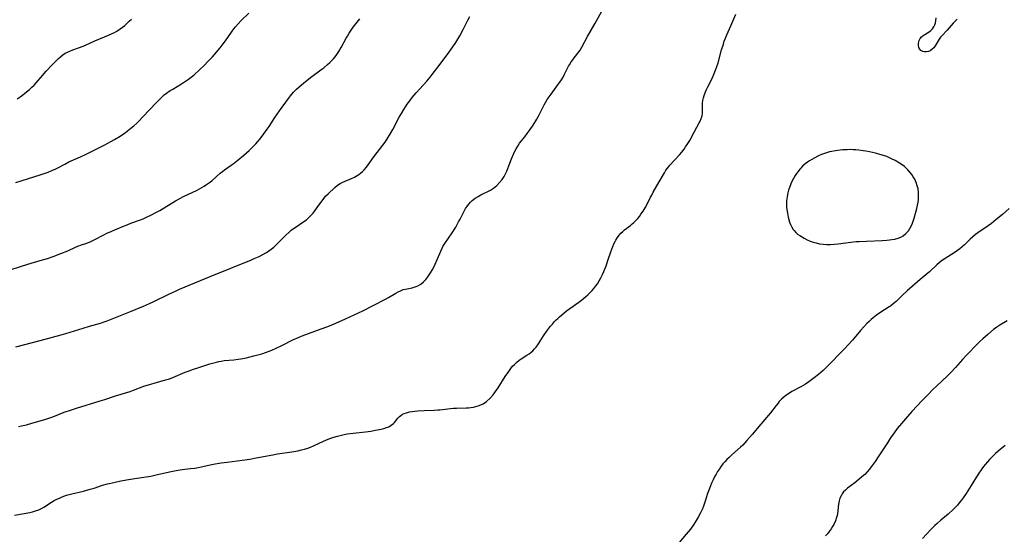
# Model space of a CAD drawing. Units: inches. Extents: x 2124224 to 2129706, y 192237 to 197634.
# Drawn here: x 2125421 to 2125650, y 194446 to 194566 of the extents above; entities that cross this region are included whole.
import ezdxf

# ---------------------------------------------------------------- set-up
doc = ezdxf.new("R2010")
doc.units = ezdxf.units.IN
doc.header["$MEASUREMENT"] = 0
doc.layers.add('c_13_T14S_R20E', color=35, linetype='Continuous')

msp = doc.modelspace()

# ---------------------------------------------------------------- linework, layer by layer
at = {"layer": 'c_13_T14S_R20E'}
for points in [[(2125419.47, 194450.5, 1006), (2125421.7, 194450.9, 1006), (2125422.98, 194451.16, 1006), (2125423.64, 194451.32, 1006), (2125424.28, 194451.51, 1006), (2125425.07, 194451.81, 1006), (2125425.69, 194452.1, 1006), (2125426.29, 194452.43, 1006), (2125428.01, 194453.52, 1006), (2125428.67, 194453.91, 1006), (2125429.27, 194454.23, 1006), (2125429.89, 194454.52, 1006), (2125430.51, 194454.79, 1006), (2125431.54, 194455.15, 1006), (2125432.77, 194455.5, 1006), (2125435.47, 194456.14, 1006), (2125437.04, 194456.55, 1006), (2125437.97, 194456.84, 1006), (2125439.88, 194457.48, 1006), (2125441.03, 194457.81, 1006), (2125442.53, 194458.16, 1006), (2125444.12, 194458.48, 1006), (2125446.42, 194458.89, 1006), (2125449.5, 194459.36, 1006), (2125451.14, 194459.64, 1006), (2125452.34, 194459.88, 1006), (2125455.47, 194460.63, 1006), (2125457.05, 194460.94, 1006), (2125458.42, 194461.15, 1006), (2125460.37, 194461.37, 1006), (2125461.35, 194461.49, 1006), (2125462.17, 194461.64, 1006), (2125462.87, 194461.78, 1006), (2125465.3, 194462.3, 1006), (2125466.07, 194462.45, 1006), (2125467.45, 194462.68, 1006), (2125468.91, 194462.88, 1006), (2125472.39, 194463.29, 1006), (2125474.13, 194463.56, 1006), (2125475.66, 194463.84, 1006), (2125479.46, 194464.58, 1006), (2125480.59, 194464.76, 1006), (2125483.95, 194465.24, 1006), (2125485.31, 194465.49, 1006), (2125486.15, 194465.7, 1006), (2125486.89, 194465.9, 1006), (2125487.61, 194466.14, 1006), (2125488.24, 194466.37, 1006), (2125488.95, 194466.67, 1006), (2125491.3, 194467.76, 1006), (2125492.38, 194468.22, 1006), (2125493.02, 194468.46, 1006), (2125493.66, 194468.68, 1006), (2125494.53, 194468.93, 1006), (2125495.76, 194469.22, 1006), (2125496.81, 194469.41, 1006), (2125498.2, 194469.6, 1006), (2125501.06, 194469.92, 1006), (2125502.3, 194470.09, 1006), (2125503.36, 194470.27, 1006), (2125504.72, 194470.54, 1006), (2125505.28, 194470.68, 1006), (2125505.95, 194470.9, 1006), (2125506.43, 194471.1, 1006), (2125507.03, 194471.43, 1006), (2125507.53, 194471.83, 1006), (2125507.8, 194472.12, 1006), (2125508.58, 194473.13, 1006), (2125508.92, 194473.48, 1006), (2125509.27, 194473.75, 1006), (2125509.67, 194473.99, 1006), (2125510.02, 194474.16, 1006), (2125510.59, 194474.37, 1006), (2125511.25, 194474.53, 1006), (2125511.93, 194474.65, 1006), (2125512.53, 194474.73, 1006), (2125513.24, 194474.79, 1006), (2125514.67, 194474.87, 1006), (2125516.97, 194474.95, 1006), (2125517.84, 194475, 1006), (2125518.32, 194475.04, 1006), (2125520.82, 194475.33, 1006), (2125521.5, 194475.39, 1006), (2125522.23, 194475.43, 1006), (2125524.46, 194475.48, 1006), (2125524.99, 194475.52, 1006), (2125525.51, 194475.57, 1006), (2125526.15, 194475.67, 1006), (2125526.69, 194475.79, 1006), (2125527.22, 194475.94, 1006), (2125527.82, 194476.17, 1006), (2125528.39, 194476.45, 1006), (2125529.15, 194476.95, 1006), (2125530.03, 194477.75, 1006), (2125530.72, 194478.54, 1006), (2125531.27, 194479.28, 1006), (2125531.85, 194480.14, 1006), (2125533.52, 194482.78, 1006), (2125534.33, 194483.98, 1006), (2125534.83, 194484.66, 1006), (2125535.23, 194485.15, 1006), (2125535.65, 194485.61, 1006), (2125536.22, 194486.15, 1006), (2125536.77, 194486.59, 1006), (2125537.21, 194486.89, 1006), (2125538.57, 194487.75, 1006), (2125539.07, 194488.08, 1006), (2125539.5, 194488.4, 1006), (2125539.91, 194488.75, 1006), (2125540.33, 194489.18, 1006), (2125540.72, 194489.64, 1006), (2125541.23, 194490.35, 1006), (2125542.46, 194492.27, 1006), (2125543.14, 194493.25, 1006), (2125544.07, 194494.46, 1006), (2125544.49, 194494.97, 1006), (2125545, 194495.54, 1006), (2125545.36, 194495.93, 1006), (2125545.74, 194496.3, 1006), (2125546.16, 194496.68, 1006), (2125547.19, 194497.54, 1006), (2125547.8, 194498.03, 1006), (2125548.57, 194498.62, 1006), (2125550.61, 194500.07, 1006), (2125551.25, 194500.54, 1006), (2125552.18, 194501.28, 1006), (2125552.74, 194501.78, 1006), (2125553.29, 194502.3, 1006), (2125553.73, 194502.76, 1006), (2125554.14, 194503.24, 1006), (2125554.62, 194503.86, 1006), (2125554.96, 194504.36, 1006), (2125555.38, 194505.04, 1006), (2125555.77, 194505.75, 1006), (2125556.14, 194506.51, 1006), (2125556.46, 194507.23, 1006), (2125556.99, 194508.55, 1006), (2125557.49, 194509.96, 1006), (2125558.08, 194511.77, 1006), (2125558.52, 194512.99, 1006), (2125558.78, 194513.6, 1006), (2125559.08, 194514.19, 1006), (2125559.22, 194514.45, 1006), (2125559.6, 194515.07, 1006), (2125560.02, 194515.66, 1006), (2125560.41, 194516.1, 1006), (2125560.86, 194516.54, 1006), (2125561.28, 194516.9, 1006), (2125562.62, 194517.9, 1006), (2125563.05, 194518.26, 1006), (2125563.41, 194518.57, 1006), (2125563.75, 194518.9, 1006), (2125564.33, 194519.54, 1006), (2125564.71, 194520.02, 1006), (2125565.08, 194520.51, 1006), (2125565.58, 194521.25, 1006), (2125566.05, 194522.02, 1006), (2125566.34, 194522.54, 1006), (2125567.3, 194524.46, 1006), (2125567.58, 194524.98, 1006), (2125567.94, 194525.63, 1006), (2125569.35, 194528.02, 1006), (2125570.53, 194530.17, 1006), (2125570.9, 194530.77, 1006), (2125571.32, 194531.34, 1006), (2125571.78, 194531.9, 1006), (2125574.06, 194534.36, 1006), (2125574.6, 194534.99, 1006), (2125575.1, 194535.63, 1006), (2125575.48, 194536.17, 1006), (2125575.85, 194536.73, 1006), (2125576.57, 194537.93, 1006), (2125576.95, 194538.62, 1006), (2125578.63, 194541.77, 1006), (2125578.84, 194542.19, 1006), (2125579.1, 194542.79, 1006), (2125579.29, 194543.39, 1006), (2125579.39, 194544, 1006), (2125579.42, 194544.62, 1006), (2125579.41, 194545.93, 1006), (2125579.43, 194546.37, 1006), (2125579.51, 194546.97, 1006), (2125579.64, 194547.56, 1006), (2125579.8, 194548.16, 1006), (2125580.08, 194548.98, 1006), (2125580.33, 194549.56, 1006), (2125580.6, 194550.14, 1006), (2125581.22, 194551.34, 1006), (2125581.7, 194552.33, 1006), (2125582.09, 194553.23, 1006), (2125582.41, 194554.03, 1006), (2125582.63, 194554.63, 1006), (2125583, 194555.76, 1006), (2125583.83, 194558.73, 1006), (2125584.24, 194560.07, 1006), (2125584.46, 194560.73, 1006), (2125584.74, 194561.45, 1006), (2125585.09, 194562.27, 1006), (2125586.02, 194564.31, 1006), (2125587.17, 194567.04, 1006)], [(2125419.74, 194527.9, 998), (2125425.39, 194529.68, 998), (2125426.53, 194530.06, 998), (2125427.3, 194530.34, 998), (2125428.25, 194530.73, 998), (2125428.74, 194530.95, 998), (2125429.5, 194531.33, 998), (2125431.1, 194532.18, 998), (2125432.08, 194532.67, 998), (2125434.76, 194533.88, 998), (2125436.13, 194534.52, 998), (2125438.08, 194535.48, 998), (2125440.41, 194536.67, 998), (2125442.66, 194537.91, 998), (2125443.97, 194538.69, 998), (2125444.56, 194539.07, 998), (2125445.14, 194539.47, 998), (2125445.71, 194539.89, 998), (2125446.5, 194540.52, 998), (2125447.19, 194541.1, 998), (2125447.86, 194541.72, 998), (2125448.35, 194542.19, 998), (2125449.3, 194543.17, 998), (2125450.79, 194544.79, 998), (2125452.39, 194546.46, 998), (2125453.06, 194547.13, 998), (2125453.73, 194547.79, 998), (2125454.26, 194548.25, 998), (2125454.8, 194548.68, 998), (2125455.65, 194549.28, 998), (2125456.24, 194549.64, 998), (2125458.28, 194550.83, 998), (2125459.23, 194551.44, 998), (2125459.88, 194551.9, 998), (2125460.52, 194552.39, 998), (2125461.32, 194553.05, 998), (2125462.48, 194554.11, 998), (2125463.58, 194555.17, 998), (2125464.39, 194556.01, 998), (2125465.44, 194557.13, 998), (2125466.41, 194558.22, 998), (2125467.26, 194559.25, 998), (2125467.71, 194559.81, 998), (2125468.46, 194560.81, 998), (2125469.9, 194562.89, 998), (2125470.43, 194563.62, 998), (2125470.82, 194564.11, 998), (2125471.43, 194564.82, 998), (2125472.17, 194565.58, 998), (2125473.94, 194567.3, 998)], [(2125420.34, 194471.19, 1004), (2125421.1, 194471.33, 1004), (2125422.2, 194471.57, 1004), (2125423.49, 194471.91, 1004), (2125425.41, 194472.47, 1004), (2125426.75, 194472.88, 1004), (2125428.31, 194473.41, 1004), (2125430.98, 194474.46, 1004), (2125432.46, 194474.99, 1004), (2125433.83, 194475.43, 1004), (2125439.36, 194477.09, 1004), (2125440.47, 194477.44, 1004), (2125442.92, 194478.27, 1004), (2125446.32, 194479.31, 1004), (2125447.12, 194479.59, 1004), (2125449.53, 194480.5, 1004), (2125450.83, 194480.93, 1004), (2125451.89, 194481.25, 1004), (2125454.58, 194481.98, 1004), (2125455.26, 194482.19, 1004), (2125456.22, 194482.54, 1004), (2125459.12, 194483.76, 1004), (2125460.24, 194484.2, 1004), (2125460.85, 194484.43, 1004), (2125462.03, 194484.82, 1004), (2125464.87, 194485.69, 1004), (2125466.4, 194486.13, 1004), (2125466.95, 194486.26, 1004), (2125467.51, 194486.37, 1004), (2125468.18, 194486.47, 1004), (2125470.43, 194486.69, 1004), (2125471.43, 194486.81, 1004), (2125472.09, 194486.9, 1004), (2125473.36, 194487.13, 1004), (2125473.93, 194487.26, 1004), (2125475.07, 194487.56, 1004), (2125476.91, 194488.09, 1004), (2125478, 194488.44, 1004), (2125479.27, 194488.9, 1004), (2125480.28, 194489.34, 1004), (2125481.6, 194489.98, 1004), (2125484.18, 194491.28, 1004), (2125485.61, 194491.94, 1004), (2125486.32, 194492.24, 1004), (2125487.76, 194492.79, 1004), (2125490.7, 194493.83, 1004), (2125492.27, 194494.42, 1004), (2125494.12, 194495.19, 1004), (2125496.39, 194496.21, 1004), (2125500.4, 194498.07, 1004), (2125502.95, 194499.34, 1004), (2125505.68, 194500.75, 1004), (2125506.42, 194501.17, 1004), (2125508.1, 194502.19, 1004), (2125508.63, 194502.48, 1004), (2125509.17, 194502.74, 1004), (2125509.83, 194502.98, 1004), (2125510.37, 194503.12, 1004), (2125511.93, 194503.44, 1004), (2125512.37, 194503.56, 1004), (2125512.79, 194503.71, 1004), (2125513.2, 194503.89, 1004), (2125513.87, 194504.28, 1004), (2125514.5, 194504.77, 1004), (2125514.71, 194504.96, 1004), (2125515.06, 194505.34, 1004), (2125515.54, 194505.97, 1004), (2125515.99, 194506.64, 1004), (2125516.67, 194507.78, 1004), (2125517.25, 194508.9, 1004), (2125517.8, 194510.14, 1004), (2125518.54, 194511.95, 1004), (2125518.87, 194512.65, 1004), (2125519.04, 194512.98, 1004), (2125519.5, 194513.74, 1004), (2125521.18, 194516.22, 1004), (2125522.02, 194517.55, 1004), (2125522.7, 194518.73, 1004), (2125523.03, 194519.35, 1004), (2125524.04, 194521.37, 1004), (2125524.33, 194521.87, 1004), (2125524.53, 194522.19, 1004), (2125525.04, 194522.86, 1004), (2125525.43, 194523.29, 1004), (2125525.85, 194523.69, 1004), (2125526.52, 194524.22, 1004), (2125527.24, 194524.68, 1004), (2125527.83, 194525, 1004), (2125529.82, 194525.98, 1004), (2125530.12, 194526.15, 1004), (2125530.82, 194526.6, 1004), (2125531.55, 194527.18, 1004), (2125532.23, 194527.87, 1004), (2125532.83, 194528.62, 1004), (2125533.27, 194529.33, 1004), (2125533.59, 194529.92, 1004), (2125533.89, 194530.54, 1004), (2125534.37, 194531.74, 1004), (2125535, 194533.42, 1004), (2125535.44, 194534.5, 1004), (2125535.68, 194535.01, 1004), (2125536.04, 194535.71, 1004), (2125536.43, 194536.38, 1004), (2125536.86, 194537.02, 1004), (2125537.28, 194537.57, 1004), (2125538.08, 194538.55, 1004), (2125538.66, 194539.29, 1004), (2125539.33, 194540.22, 1004), (2125540.03, 194541.26, 1004), (2125540.9, 194542.65, 1004), (2125541.28, 194543.32, 1004), (2125541.53, 194543.79, 1004), (2125542.59, 194545.98, 1004), (2125542.88, 194546.51, 1004), (2125543.31, 194547.22, 1004), (2125544.18, 194548.48, 1004), (2125545.78, 194550.62, 1004), (2125546.21, 194551.22, 1004), (2125546.6, 194551.81, 1004), (2125546.97, 194552.41, 1004), (2125547.32, 194553.06, 1004), (2125548.25, 194554.92, 1004), (2125548.45, 194555.29, 1004), (2125548.88, 194555.98, 1004), (2125549.22, 194556.46, 1004), (2125549.58, 194556.93, 1004), (2125550.69, 194558.34, 1004), (2125550.94, 194558.71, 1004), (2125551.33, 194559.35, 1004), (2125552.67, 194561.85, 1004), (2125554.34, 194564.77, 1004), (2125555.96, 194567.73, 1004)], [(2125418.92, 194507.75, 1000), (2125422.51, 194508.93, 1000), (2125425.39, 194509.73, 1000), (2125427.09, 194510.26, 1000), (2125428.42, 194510.72, 1000), (2125430.19, 194511.38, 1000), (2125431.8, 194512.04, 1000), (2125433.61, 194512.85, 1000), (2125434.17, 194513.09, 1000), (2125435.02, 194513.41, 1000), (2125436.23, 194513.82, 1000), (2125437.18, 194514.19, 1000), (2125437.95, 194514.55, 1000), (2125440.33, 194515.81, 1000), (2125440.91, 194516.09, 1000), (2125441.53, 194516.36, 1000), (2125443.32, 194517.11, 1000), (2125444.76, 194517.74, 1000), (2125445.6, 194518.09, 1000), (2125446.52, 194518.44, 1000), (2125448.5, 194519.15, 1000), (2125449.33, 194519.46, 1000), (2125449.99, 194519.74, 1000), (2125451.3, 194520.36, 1000), (2125452.33, 194520.89, 1000), (2125453.22, 194521.4, 1000), (2125456.86, 194523.62, 1000), (2125457.85, 194524.19, 1000), (2125458.75, 194524.66, 1000), (2125461.88, 194526.13, 1000), (2125462.96, 194526.7, 1000), (2125463.54, 194527.04, 1000), (2125464.11, 194527.4, 1000), (2125464.75, 194527.87, 1000), (2125465.31, 194528.32, 1000), (2125467.29, 194530.06, 1000), (2125467.79, 194530.47, 1000), (2125468.29, 194530.83, 1000), (2125469.81, 194531.9, 1000), (2125470.26, 194532.23, 1000), (2125471.44, 194533.18, 1000), (2125472.74, 194534.25, 1000), (2125473.98, 194535.36, 1000), (2125475.08, 194536.42, 1000), (2125475.55, 194536.91, 1000), (2125476, 194537.41, 1000), (2125476.55, 194538.08, 1000), (2125477.4, 194539.2, 1000), (2125478.21, 194540.3, 1000), (2125478.61, 194540.89, 1000), (2125479.96, 194543, 1000), (2125481.04, 194544.56, 1000), (2125483.15, 194547.46, 1000), (2125483.59, 194548.02, 1000), (2125484.32, 194548.87, 1000), (2125485.02, 194549.58, 1000), (2125485.59, 194550.11, 1000), (2125486.62, 194550.99, 1000), (2125488.27, 194552.3, 1000), (2125490.65, 194554.08, 1000), (2125491.32, 194554.59, 1000), (2125492.2, 194555.31, 1000), (2125492.73, 194555.78, 1000), (2125493.23, 194556.26, 1000), (2125493.59, 194556.64, 1000), (2125493.93, 194557.02, 1000), (2125494.26, 194557.44, 1000), (2125494.56, 194557.87, 1000), (2125494.87, 194558.35, 1000), (2125495.39, 194559.27, 1000), (2125496.58, 194561.49, 1000), (2125496.83, 194561.93, 1000), (2125497.26, 194562.62, 1000), (2125497.71, 194563.3, 1000), (2125498.21, 194563.99, 1000), (2125499.7, 194565.94, 1000)], [(2125419.72, 194489.72, 1002), (2125425.4, 194491.17, 1002), (2125430.28, 194492.49, 1002), (2125431.37, 194492.8, 1002), (2125435.43, 194494.06, 1002), (2125436.89, 194494.5, 1002), (2125439.42, 194495.21, 1002), (2125440.25, 194495.48, 1002), (2125441, 194495.75, 1002), (2125446.38, 194497.86, 1002), (2125449.4, 194499.15, 1002), (2125450.84, 194499.79, 1002), (2125451.64, 194500.16, 1002), (2125455.48, 194502.04, 1002), (2125456.86, 194502.66, 1002), (2125457.78, 194503.06, 1002), (2125464.9, 194506.01, 1002), (2125474.53, 194509.92, 1002), (2125475.17, 194510.19, 1002), (2125476.32, 194510.71, 1002), (2125477, 194511.06, 1002), (2125478, 194511.63, 1002), (2125478.57, 194512, 1002), (2125479.12, 194512.39, 1002), (2125479.72, 194512.88, 1002), (2125480.25, 194513.37, 1002), (2125482.49, 194515.65, 1002), (2125483.27, 194516.38, 1002), (2125483.77, 194516.79, 1002), (2125484.27, 194517.18, 1002), (2125484.89, 194517.62, 1002), (2125486.72, 194518.84, 1002), (2125487.29, 194519.25, 1002), (2125487.87, 194519.74, 1002), (2125488.44, 194520.3, 1002), (2125488.85, 194520.78, 1002), (2125489.24, 194521.29, 1002), (2125490.19, 194522.64, 1002), (2125490.93, 194523.65, 1002), (2125491.34, 194524.18, 1002), (2125491.78, 194524.69, 1002), (2125492.35, 194525.27, 1002), (2125493.92, 194526.72, 1002), (2125494.57, 194527.25, 1002), (2125495.14, 194527.63, 1002), (2125495.8, 194527.98, 1002), (2125497.78, 194528.84, 1002), (2125498.46, 194529.17, 1002), (2125499.12, 194529.54, 1002), (2125499.51, 194529.78, 1002), (2125499.87, 194530.05, 1002), (2125500.33, 194530.43, 1002), (2125500.76, 194530.85, 1002), (2125501.28, 194531.45, 1002), (2125501.68, 194531.98, 1002), (2125502.99, 194533.87, 1002), (2125505.11, 194536.62, 1002), (2125505.59, 194537.29, 1002), (2125506.23, 194538.26, 1002), (2125506.62, 194538.89, 1002), (2125507.39, 194540.23, 1002), (2125508.88, 194543.07, 1002), (2125509.38, 194543.97, 1002), (2125509.94, 194544.89, 1002), (2125510.75, 194546.09, 1002), (2125511.33, 194546.88, 1002), (2125511.92, 194547.65, 1002), (2125512.83, 194548.75, 1002), (2125513.66, 194549.7, 1002), (2125515.27, 194551.45, 1002), (2125516.11, 194552.41, 1002), (2125516.56, 194552.98, 1002), (2125518.07, 194555.01, 1002), (2125520.04, 194557.6, 1002), (2125521.36, 194559.46, 1002), (2125522.03, 194560.49, 1002), (2125522.51, 194561.26, 1002), (2125522.94, 194561.99, 1002), (2125523.73, 194563.47, 1002), (2125524.83, 194565.68, 1002), (2125525.27, 194566.5, 1002)], [(2125420.02, 194547.33, 996), (2125420.77, 194547.83, 996), (2125421.33, 194548.24, 996), (2125421.87, 194548.66, 996), (2125422.95, 194549.56, 996), (2125423.47, 194550.04, 996), (2125423.98, 194550.54, 996), (2125424.47, 194551.08, 996), (2125425.92, 194552.79, 996), (2125426.8, 194553.79, 996), (2125428.18, 194555.25, 996), (2125429.21, 194556.3, 996), (2125429.69, 194556.76, 996), (2125430.19, 194557.2, 996), (2125430.71, 194557.6, 996), (2125431.25, 194557.95, 996), (2125431.73, 194558.21, 996), (2125432.3, 194558.47, 996), (2125433.01, 194558.73, 996), (2125434.32, 194559.18, 996), (2125435.38, 194559.59, 996), (2125435.95, 194559.83, 996), (2125438.13, 194560.86, 996), (2125441.29, 194562.16, 996), (2125442.12, 194562.53, 996), (2125442.67, 194562.81, 996), (2125443.2, 194563.1, 996), (2125444.02, 194563.62, 996), (2125444.57, 194564.02, 996), (2125445.1, 194564.44, 996), (2125445.64, 194564.92, 996), (2125446.13, 194565.41, 996), (2125446.6, 194565.92, 996)], [(2125638.59, 194565.9, 1008), (2125637.7, 194564.95, 1008), (2125636.28, 194563.34, 1008), (2125635.12, 194562.1, 1008), (2125634.75, 194561.67, 1008), (2125634.43, 194561.2, 1008), (2125633.5, 194559.68, 1008), (2125633.18, 194559.25, 1008), (2125632.83, 194558.88, 1008), (2125632.29, 194558.5, 1008), (2125631.97, 194558.37, 1008), (2125631.49, 194558.26, 1008), (2125631.04, 194558.27, 1008), (2125630.63, 194558.36, 1008), (2125630.19, 194558.6, 1008), (2125629.92, 194558.89, 1008), (2125629.71, 194559.33, 1008), (2125629.62, 194559.76, 1008), (2125629.61, 194560.22, 1008), (2125629.68, 194560.62, 1008), (2125629.77, 194560.92, 1008), (2125629.99, 194561.36, 1008), (2125630.3, 194561.76, 1008), (2125630.69, 194562.08, 1008), (2125632.08, 194562.93, 1008), (2125632.5, 194563.25, 1008), (2125632.87, 194563.63, 1008), (2125633.17, 194564.07, 1008), (2125633.4, 194564.57, 1008), (2125633.54, 194565.02, 1008), (2125633.63, 194565.5, 1008), (2125633.69, 194566.16, 1008)], [(2125650.7, 194521.85, 1006), (2125649.11, 194520.46, 1006), (2125647.71, 194519.27, 1006), (2125646.57, 194518.38, 1006), (2125645.83, 194517.83, 1006), (2125643.43, 194516.19, 1006), (2125642.87, 194515.78, 1006), (2125642.27, 194515.29, 1006), (2125641.63, 194514.7, 1006), (2125640.31, 194513.4, 1006), (2125639.77, 194512.91, 1006), (2125639.21, 194512.44, 1006), (2125638.69, 194512.05, 1006), (2125638.17, 194511.68, 1006), (2125635.62, 194510.09, 1006), (2125635.21, 194509.81, 1006), (2125634.52, 194509.29, 1006), (2125633.86, 194508.73, 1006), (2125632.15, 194507.15, 1006), (2125630.04, 194505.35, 1006), (2125627.01, 194502.68, 1006), (2125625.93, 194501.69, 1006), (2125624.4, 194500.24, 1006), (2125623.75, 194499.68, 1006), (2125623.07, 194499.16, 1006), (2125622.78, 194498.95, 1006), (2125620.59, 194497.56, 1006), (2125619.83, 194497.01, 1006), (2125619.08, 194496.42, 1006), (2125618.63, 194496.04, 1006), (2125618.12, 194495.59, 1006), (2125617.62, 194495.11, 1006), (2125616.88, 194494.33, 1006), (2125616.12, 194493.47, 1006), (2125614.25, 194491.27, 1006), (2125613.32, 194490.24, 1006), (2125612.3, 194489.16, 1006), (2125608.3, 194485.01, 1006), (2125607.42, 194484.16, 1006), (2125606.92, 194483.71, 1006), (2125606.4, 194483.28, 1006), (2125605.37, 194482.47, 1006), (2125604.11, 194481.54, 1006), (2125603.34, 194481.02, 1006), (2125602.23, 194480.35, 1006), (2125600.18, 194479.26, 1006), (2125599.62, 194478.93, 1006), (2125598.99, 194478.52, 1006), (2125598.4, 194478.06, 1006), (2125597.8, 194477.52, 1006), (2125597.24, 194476.93, 1006), (2125596.95, 194476.59, 1006), (2125596.49, 194476.03, 1006), (2125595.21, 194474.37, 1006), (2125594.76, 194473.81, 1006), (2125592.92, 194471.67, 1006), (2125590.97, 194469.32, 1006), (2125589.71, 194467.88, 1006), (2125588.74, 194466.85, 1006), (2125588.22, 194466.36, 1006), (2125586.21, 194464.55, 1006), (2125585.59, 194463.97, 1006), (2125585.09, 194463.47, 1006), (2125584.6, 194462.95, 1006), (2125584.16, 194462.45, 1006), (2125583.72, 194461.9, 1006), (2125583.31, 194461.32, 1006), (2125582.92, 194460.71, 1006), (2125582.54, 194460.05, 1006), (2125582.29, 194459.58, 1006), (2125581.86, 194458.74, 1006), (2125581.52, 194457.99, 1006), (2125581, 194456.76, 1006), (2125580.59, 194455.59, 1006), (2125580.03, 194453.79, 1006), (2125579.63, 194452.65, 1006), (2125579.38, 194452.04, 1006), (2125578.95, 194451.09, 1006), (2125578.4, 194450.04, 1006), (2125577.72, 194448.92, 1006), (2125577.27, 194448.25, 1006), (2125576.59, 194447.3, 1006), (2125575.63, 194446.11, 1006), (2125573.6, 194443.73, 1006)], [(2125650.26, 194495.73, 1004), (2125648.52, 194494.71, 1004), (2125647.82, 194494.25, 1004), (2125647.09, 194493.69, 1004), (2125645.74, 194492.57, 1004), (2125644.55, 194491.54, 1004), (2125643.9, 194490.93, 1004), (2125643.27, 194490.3, 1004), (2125640.82, 194487.79, 1004), (2125639.82, 194486.7, 1004), (2125638.22, 194484.86, 1004), (2125637.14, 194483.71, 1004), (2125636.39, 194482.97, 1004), (2125633.88, 194480.63, 1004), (2125632.9, 194479.67, 1004), (2125631.93, 194478.69, 1004), (2125630.48, 194477.17, 1004), (2125628.1, 194474.61, 1004), (2125627.08, 194473.49, 1004), (2125625.69, 194471.89, 1004), (2125624.68, 194470.65, 1004), (2125623.95, 194469.69, 1004), (2125623.1, 194468.48, 1004), (2125622.37, 194467.38, 1004), (2125620.4, 194464.31, 1004), (2125619.52, 194462.99, 1004), (2125618.63, 194461.75, 1004), (2125618.23, 194461.25, 1004), (2125617.68, 194460.61, 1004), (2125617.1, 194460, 1004), (2125616.82, 194459.73, 1004), (2125615.85, 194458.88, 1004), (2125614.81, 194458.06, 1004), (2125613.1, 194456.78, 1004), (2125612.62, 194456.38, 1004), (2125612.21, 194455.95, 1004), (2125611.87, 194455.51, 1004), (2125611.6, 194455.06, 1004), (2125611.35, 194454.46, 1004), (2125611.15, 194453.84, 1004), (2125611, 194453.1, 1004), (2125610.77, 194450.88, 1004), (2125610.69, 194450.45, 1004), (2125610.57, 194449.98, 1004), (2125610.29, 194449.18, 1004), (2125609.92, 194448.4, 1004), (2125609.62, 194447.87, 1004), (2125609.3, 194447.35, 1004), (2125608.83, 194446.7, 1004), (2125608.44, 194446.22, 1004), (2125608.02, 194445.76, 1004)], [(2125649.78, 194466.77, 1002), (2125648.17, 194465.43, 1002), (2125647.54, 194464.87, 1002), (2125647.05, 194464.42, 1002), (2125646.12, 194463.47, 1002), (2125645.65, 194462.96, 1002), (2125645.2, 194462.43, 1002), (2125644.76, 194461.88, 1002), (2125644.33, 194461.28, 1002), (2125643.52, 194460.04, 1002), (2125641.89, 194457.42, 1002), (2125640.71, 194455.59, 1002), (2125640, 194454.56, 1002), (2125639.55, 194453.96, 1002), (2125639.09, 194453.38, 1002), (2125638.67, 194452.89, 1002), (2125638.12, 194452.3, 1002), (2125637.64, 194451.84, 1002), (2125636.48, 194450.8, 1002), (2125634.81, 194449.38, 1002), (2125633.93, 194448.62, 1002), (2125633.44, 194448.16, 1002), (2125632.48, 194447.22, 1002), (2125631.44, 194446.12, 1002), (2125630.54, 194445.1, 1002)]]:
    msp.add_polyline3d(points, dxfattribs=at)
msp.add_polyline3d([(2125629.4, 194522.64, 1006), (2125629.52, 194523.33, 1006), (2125629.59, 194524.03, 1006), (2125629.63, 194524.72, 1006), (2125629.63, 194525.14, 1006), (2125629.6, 194525.61, 1006), (2125629.5, 194526.39, 1006), (2125629.33, 194527.15, 1006), (2125629.08, 194527.89, 1006), (2125628.73, 194528.65, 1006), (2125628.41, 194529.21, 1006), (2125628.05, 194529.74, 1006), (2125627.61, 194530.32, 1006), (2125627.12, 194530.87, 1006), (2125626.66, 194531.31, 1006), (2125626.33, 194531.59, 1006), (2125625.79, 194532.01, 1006), (2125625.23, 194532.39, 1006), (2125624.16, 194533.04, 1006), (2125623.37, 194533.44, 1006), (2125623.03, 194533.59, 1006), (2125622.25, 194533.91, 1006), (2125621.44, 194534.18, 1006), (2125620.59, 194534.43, 1006), (2125619.63, 194534.69, 1006), (2125618.21, 194535.03, 1006), (2125617.39, 194535.2, 1006), (2125616.78, 194535.3, 1006), (2125615.72, 194535.44, 1006), (2125615.06, 194535.49, 1006), (2125614.39, 194535.53, 1006), (2125613.71, 194535.54, 1006), (2125613.03, 194535.53, 1006), (2125612.04, 194535.48, 1006), (2125611.39, 194535.42, 1006), (2125610.32, 194535.28, 1006), (2125609.44, 194535.12, 1006), (2125608.93, 194535.01, 1006), (2125608.43, 194534.88, 1006), (2125607.74, 194534.67, 1006), (2125607.03, 194534.4, 1006), (2125606.34, 194534.1, 1006), (2125605.33, 194533.58, 1006), (2125604.8, 194533.28, 1006), (2125604.27, 194532.96, 1006), (2125603.83, 194532.66, 1006), (2125603.23, 194532.21, 1006), (2125602.67, 194531.71, 1006), (2125602.24, 194531.26, 1006), (2125602, 194530.97, 1006), (2125601.62, 194530.49, 1006), (2125601.27, 194530, 1006), (2125600.95, 194529.51, 1006), (2125600.55, 194528.83, 1006), (2125600.18, 194528.12, 1006), (2125599.93, 194527.6, 1006), (2125599.59, 194526.74, 1006), (2125599.38, 194526.11, 1006), (2125599.21, 194525.46, 1006), (2125599.13, 194525.08, 1006), (2125599.05, 194524.59, 1006), (2125598.95, 194523.65, 1006), (2125598.93, 194522.71, 1006), (2125598.95, 194522.17, 1006), (2125598.99, 194521.64, 1006), (2125599.13, 194520.74, 1006), (2125599.32, 194519.86, 1006), (2125599.66, 194518.71, 1006), (2125599.88, 194518.1, 1006), (2125600.14, 194517.52, 1006), (2125600.46, 194516.99, 1006), (2125600.67, 194516.71, 1006), (2125601.07, 194516.29, 1006), (2125601.51, 194515.92, 1006), (2125601.99, 194515.57, 1006), (2125602.38, 194515.31, 1006), (2125603.02, 194514.93, 1006), (2125603.7, 194514.58, 1006), (2125604.42, 194514.27, 1006), (2125604.9, 194514.09, 1006), (2125605.4, 194513.93, 1006), (2125605.8, 194513.83, 1006), (2125606.62, 194513.65, 1006), (2125607.45, 194513.54, 1006), (2125608.33, 194513.48, 1006), (2125609.19, 194513.48, 1006), (2125610.05, 194513.52, 1006), (2125610.92, 194513.6, 1006), (2125613.87, 194514.02, 1006), (2125615.16, 194514.15, 1006), (2125615.85, 194514.2, 1006), (2125617.49, 194514.29, 1006), (2125621.18, 194514.41, 1006), (2125622.22, 194514.47, 1006), (2125622.84, 194514.53, 1006), (2125623.44, 194514.61, 1006), (2125624.1, 194514.74, 1006), (2125624.88, 194514.96, 1006), (2125625.48, 194515.2, 1006), (2125626.04, 194515.5, 1006), (2125626.69, 194516, 1006), (2125626.99, 194516.31, 1006), (2125627.26, 194516.65, 1006), (2125627.61, 194517.19, 1006), (2125627.9, 194517.78, 1006), (2125628.19, 194518.48, 1006), (2125628.59, 194519.62, 1006), (2125629.01, 194520.99, 1006), (2125629.24, 194521.87, 1006)], close=True, dxfattribs=at)

doc.saveas('drawing.dxf')
